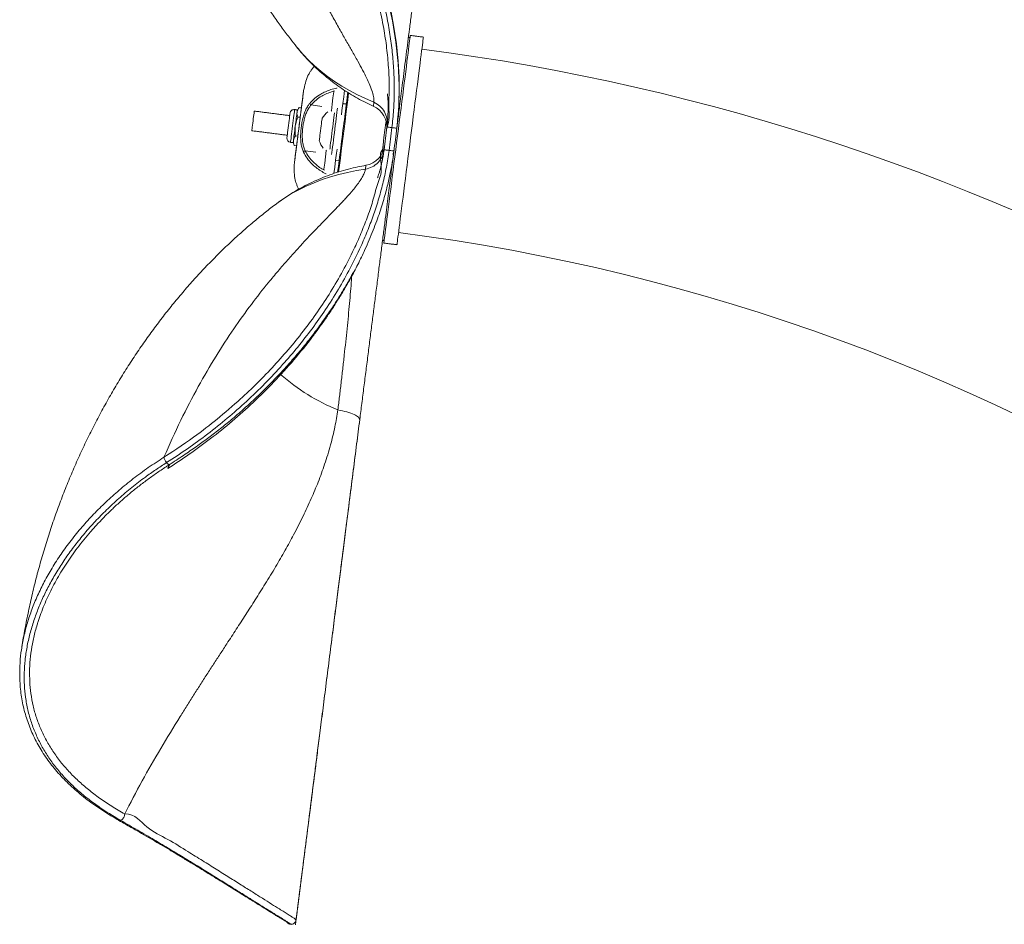
# Model space of a CAD drawing. Units: centimetres. Extents: x -23806 to 334, y -429 to 584.
# Drawn here: x -369 to -322, y -64 to -21 of the extents above; entities that cross this region are included whole.
import ezdxf

# ---------------------------------------------------------------- set-up
doc = ezdxf.new("R2010")
doc.units = ezdxf.units.CM
doc.header["$MEASUREMENT"] = 0
doc.linetypes.add('SLD-Solid', pattern=[0])

msp = doc.modelspace()

# ---------------------------------------------------------------- linework, layer by layer
at = {"linetype": 'SLD-Solid', "lineweight": 18}
for p, q in [((-354.708, -25.113), (-355.221, -25.048)), ((-355.683, -25.185), (-355.794, -25.171)), ((-355.683, -25.185), (-355.794, -25.171)), ((-355.741, -25.64), (-355.852, -25.626)), ((-355.741, -25.64), (-355.852, -25.626)), ((-351.113, -26.317), (-351.113, -26.317)), ((-356.067, -26.753), (-356.081, -26.859)), ((-356.067, -26.753), (-356.081, -26.859)), ((-355.915, -27.004), (-356.026, -26.989)), ((-355.915, -27.004), (-356.026, -26.989)), ((-355.857, -26.549), (-355.968, -26.535)), ((-355.857, -26.549), (-355.968, -26.535)), ((-354.989, -27.318), (-355.501, -27.253)), ((-351.206, -27.053), (-351.206, -27.053)), ((-354.035, -27.696), (-353.867, -27.717))]:
    msp.add_line(p, q, dxfattribs=at)
at = {"linetype": 'SLD-Solid', "lineweight": 18, "flags": 128}
for points in [[(-351.092, -26.152), (-351.035, -25.626), (-350.995, -25.045), (-350.977, -24.405), (-350.986, -23.704), (-351.031, -22.939), (-351.117, -22.107), (-351.253, -21.209), (-351.373, -20.584), (-351.504, -19.996), (-351.643, -19.448), (-351.784, -18.942), (-351.925, -18.478), (-352.103, -17.94), (-352.266, -17.48), (-352.409, -17.1), (-352.501, -16.866), (-352.576, -16.68), (-352.633, -16.541), (-352.633, -16.541), (-352.633, -16.541), (-352.633, -16.541), (-352.633, -16.541), (-352.633, -16.541), (-352.633, -16.541), (-352.633, -16.541), (-352.633, -16.541), (-352.633, -16.541), (-352.633, -16.54), (-352.634, -16.54), (-352.634, -16.539), (-352.635, -16.536), (-352.637, -16.532), (-352.641, -16.522), (-352.649, -16.504), (-352.664, -16.467), (-352.695, -16.393), (-352.759, -16.245), (-352.887, -15.951), (-353.156, -15.371), (-353.73, -14.243), (-354.348, -13.161), (-355.002, -12.131), (-355.914, -10.843), (-356.858, -9.658), (-357.816, -8.578)], [(-351.589, -19.757), (-351.566, -19.84), (-351.308, -21.001), (-351.141, -22.02), (-351.03, -23.053), (-350.982, -24.093), (-351.001, -25.135), (-351.094, -26.17), (-351.094, -26.17), (-351.094, -26.17)], [(-350.445, -21.702), (-350.446, -21.708), (-350.45, -21.736), (-350.456, -21.787), (-350.466, -21.861), (-350.478, -21.956), (-350.493, -22.074), (-350.51, -22.212), (-350.53, -22.371), (-350.553, -22.549), (-350.578, -22.746), (-350.606, -22.962), (-350.635, -23.194), (-350.667, -23.442), (-350.7, -23.706), (-350.736, -23.982), (-350.772, -24.272), (-350.811, -24.572), (-350.85, -24.882), (-350.891, -25.2), (-350.932, -25.525), (-350.974, -25.855), (-351.016, -26.19), (-351.059, -26.526), (-351.102, -26.864), (-351.145, -27.2), (-351.188, -27.534), (-351.23, -27.865), (-351.271, -28.19), (-351.312, -28.508), (-351.351, -28.818), (-351.389, -29.118), (-351.426, -29.407), (-351.461, -29.684), (-351.495, -29.947), (-351.526, -30.196), (-351.556, -30.428), (-351.583, -30.644), (-351.608, -30.841), (-351.631, -31.019), (-351.651, -31.178), (-351.669, -31.316), (-351.684, -31.433), (-351.696, -31.529), (-351.705, -31.602), (-351.712, -31.653), (-351.715, -31.682), (-351.716, -31.688)], [(-349.815, -21.782), (-349.816, -21.788), (-349.82, -21.817), (-349.826, -21.868), (-349.836, -21.941), (-349.848, -22.037), (-349.863, -22.154), (-349.88, -22.292), (-349.901, -22.451), (-349.923, -22.629), (-349.948, -22.826), (-349.976, -23.042), (-350.005, -23.274), (-350.037, -23.523), (-350.07, -23.786), (-350.106, -24.063), (-350.142, -24.352), (-350.181, -24.652), (-350.22, -24.962), (-350.261, -25.28), (-350.302, -25.605), (-350.344, -25.936), (-350.387, -26.27), (-350.429, -26.606), (-350.472, -26.944), (-350.515, -27.28), (-350.558, -27.614), (-350.6, -27.945), (-350.641, -28.27), (-350.682, -28.588), (-350.721, -28.898), (-350.759, -29.198), (-350.796, -29.488), (-350.831, -29.764), (-350.865, -30.028), (-350.896, -30.276), (-350.926, -30.508), (-350.953, -30.724), (-350.979, -30.921), (-351.001, -31.099), (-351.021, -31.258), (-351.039, -31.396), (-351.054, -31.514), (-351.066, -31.609), (-351.075, -31.682), (-351.082, -31.734), (-351.086, -31.762), (-351.086, -31.768)], [(-355.915, -22.249), (-355.853, -22.326), (-355.604, -22.613), (-355.337, -22.892), (-355.05, -23.161), (-354.746, -23.422), (-354.425, -23.671), (-354.088, -23.91), (-353.735, -24.137), (-353.368, -24.352), (-352.988, -24.554), (-352.596, -24.742), (-352.192, -24.917)], [(-355.577, -24.353), (-355.577, -24.356), (-355.58, -24.379), (-355.586, -24.426), (-355.595, -24.495), (-355.607, -24.586), (-355.621, -24.697), (-355.637, -24.828), (-355.656, -24.975), (-355.677, -25.137), (-355.699, -25.313), (-355.723, -25.499), (-355.747, -25.693), (-355.773, -25.892), (-355.799, -26.094), (-355.824, -26.297), (-355.85, -26.496), (-355.874, -26.69), (-355.898, -26.876), (-355.92, -27.052), (-355.941, -27.214), (-355.96, -27.361), (-355.976, -27.492), (-355.99, -27.603), (-356.002, -27.694), (-356.011, -27.763), (-356.017, -27.81), (-356.02, -27.833), (-356.02, -27.836)], [(-355.578, -24.362), (-355.58, -24.374), (-355.584, -24.409), (-355.592, -24.467), (-355.602, -24.546), (-355.615, -24.647), (-355.63, -24.767), (-355.648, -24.906), (-355.667, -25.06), (-355.689, -25.228), (-355.711, -25.408), (-355.736, -25.598), (-355.761, -25.794), (-355.786, -25.994), (-355.812, -26.195), (-355.837, -26.395), (-355.862, -26.591), (-355.886, -26.781), (-355.909, -26.961), (-355.93, -27.129), (-355.95, -27.283), (-355.968, -27.421), (-355.983, -27.542), (-355.996, -27.642), (-356.006, -27.722), (-356.013, -27.78), (-356.018, -27.815), (-356.019, -27.827)], [(-354.124, -24.397), (-354.127, -24.416), (-354.164, -24.711), (-354.203, -25.015), (-354.242, -25.325), (-354.244, -25.339)], [(-353.411, -24.463), (-353.453, -24.792), (-353.497, -25.134), (-353.541, -25.482), (-353.586, -25.835), (-353.631, -26.19), (-353.676, -26.545), (-353.721, -26.9), (-353.766, -27.253), (-353.81, -27.6), (-353.854, -27.942), (-353.895, -28.268)], [(-353.757, -25.514), (-353.732, -25.313), (-353.689, -24.977), (-353.647, -24.648), (-353.608, -24.339)], [(-353.567, -25.356), (-353.545, -25.182), (-353.503, -24.854), (-353.462, -24.533), (-353.45, -24.441)], [(-351.544, -24.508), (-351.544, -24.507), (-351.542, -24.524), (-351.539, -24.558), (-351.535, -24.609), (-351.529, -24.678), (-351.523, -24.775), (-351.517, -24.895), (-351.514, -24.999), (-351.513, -25.09), (-351.512, -25.167), (-351.513, -25.23), (-351.513, -25.276), (-351.515, -25.37), (-351.519, -25.467), (-351.523, -25.567), (-351.526, -25.618), (-351.527, -25.644), (-351.528, -25.657), (-351.529, -25.664), (-351.529, -25.667), (-351.529, -25.671), (-351.529, -25.675), (-351.53, -25.679), (-351.53, -25.683), (-351.53, -25.688), (-351.531, -25.697), (-351.532, -25.723), (-351.535, -25.753), (-351.537, -25.79), (-351.54, -25.829), (-351.543, -25.871), (-351.548, -25.923), (-351.552, -25.974), (-351.557, -26.024), (-351.562, -26.07), (-351.566, -26.105), (-351.566, -26.105)], [(-357.95, -25.341), (-357.951, -25.352), (-357.956, -25.387), (-357.963, -25.444), (-357.972, -25.518), (-357.984, -25.608), (-357.997, -25.708), (-358.01, -25.813), (-358.023, -25.918), (-358.036, -26.018), (-358.047, -26.108), (-358.057, -26.182), (-358.064, -26.239), (-358.069, -26.274), (-358.07, -26.285), (-358.07, -26.285)], [(-356.304, -26.03), (-356.289, -25.911), (-356.274, -25.797), (-356.261, -25.693), (-356.25, -25.602), (-356.24, -25.529), (-356.234, -25.476), (-356.23, -25.446), (-356.229, -25.44)], [(-356.007, -25.268), (-356.009, -25.28), (-356.013, -25.315), (-356.02, -25.373), (-356.03, -25.452), (-356.043, -25.549), (-356.057, -25.661), (-356.073, -25.786), (-356.09, -25.918), (-356.107, -26.055)], [(-355.98, -26.071), (-355.967, -25.969), (-355.954, -25.868), (-355.942, -25.77), (-355.93, -25.678), (-355.919, -25.592), (-355.909, -25.515), (-355.901, -25.447), (-355.894, -25.389)], [(-355.98, -26.071), (-355.967, -25.969), (-355.954, -25.868), (-355.942, -25.77), (-355.93, -25.678), (-355.919, -25.592), (-355.909, -25.515), (-355.901, -25.447), (-355.894, -25.389)], [(-355.894, -25.389), (-355.888, -25.344), (-355.883, -25.311), (-355.881, -25.291), (-355.88, -25.284)], [(-355.894, -25.389), (-355.888, -25.344), (-355.883, -25.311), (-355.881, -25.291), (-355.88, -25.284)], [(-354.315, -27.171), (-354.308, -27.118), (-354.294, -27.003), (-354.277, -26.872), (-354.259, -26.729), (-354.239, -26.576), (-354.219, -26.418), (-354.199, -26.257), (-354.178, -26.097), (-354.159, -25.941), (-354.14, -25.793), (-354.122, -25.656), (-354.107, -25.532), (-354.093, -25.425), (-354.093, -25.424)], [(-354.229, -27.423), (-354.217, -27.325), (-354.201, -27.198), (-354.183, -27.057), (-354.163, -26.903), (-354.142, -26.739), (-354.12, -26.567), (-354.098, -26.392), (-354.076, -26.215), (-354.053, -26.039), (-354.032, -25.868), (-354.011, -25.705), (-353.991, -25.552), (-353.973, -25.412), (-353.958, -25.287), (-353.947, -25.202)], [(-353.823, -27.369), (-353.808, -27.248), (-353.79, -27.107), (-353.77, -26.953), (-353.749, -26.789), (-353.727, -26.617), (-353.705, -26.442), (-353.683, -26.265), (-353.66, -26.089), (-353.638, -25.918), (-353.618, -25.755), (-353.598, -25.602), (-353.58, -25.462), (-353.567, -25.356)], [(-356.379, -26.621), (-356.378, -26.614), (-356.375, -26.584), (-356.368, -26.531), (-356.359, -26.458), (-356.347, -26.367), (-356.334, -26.263), (-356.319, -26.149), (-356.304, -26.03)], [(-354.826, -26.778), (-354.824, -26.766), (-354.82, -26.731), (-354.812, -26.673), (-354.803, -26.596), (-354.791, -26.503), (-354.777, -26.398), (-354.763, -26.285), (-354.748, -26.17), (-354.734, -26.057), (-354.721, -25.952), (-354.709, -25.858), (-354.699, -25.781), (-354.692, -25.724), (-354.687, -25.688), (-354.686, -25.676), (-354.686, -25.676)], [(-351.612, -25.837), (-351.62, -25.9), (-351.665, -26.257), (-351.711, -26.615), (-351.756, -26.973), (-351.802, -27.33), (-351.81, -27.392)], [(-356.107, -26.055), (-356.125, -26.192), (-356.141, -26.324), (-356.157, -26.449), (-356.172, -26.561), (-356.184, -26.658), (-356.194, -26.737), (-356.201, -26.795), (-356.206, -26.831), (-356.207, -26.843)], [(-356.067, -26.753), (-356.06, -26.696), (-356.051, -26.628), (-356.041, -26.551), (-356.03, -26.465), (-356.019, -26.373), (-356.006, -26.275), (-355.993, -26.174), (-355.98, -26.071)], [(-356.067, -26.753), (-356.06, -26.696), (-356.051, -26.628), (-356.041, -26.551), (-356.03, -26.465), (-356.019, -26.373), (-356.006, -26.275), (-355.993, -26.174), (-355.98, -26.071)], [(-351.705, -27.197), (-351.688, -27.061), (-351.67, -26.925), (-351.653, -26.789), (-351.636, -26.653), (-351.618, -26.517), (-351.601, -26.381), (-351.584, -26.245), (-351.566, -26.109)], [(-351.469, -27.231), (-351.452, -27.094), (-351.434, -26.957), (-351.417, -26.821), (-351.399, -26.684), (-351.382, -26.547), (-351.365, -26.41), (-351.347, -26.273), (-351.33, -26.136)], [(-351.092, -26.152), (-351.11, -26.293), (-351.127, -26.433), (-351.145, -26.573), (-351.163, -26.714), (-351.181, -26.854), (-351.199, -26.994), (-351.217, -27.135), (-351.235, -27.275)], [(-351.092, -26.152), (-351.11, -26.293), (-351.127, -26.433), (-351.145, -26.573), (-351.163, -26.714), (-351.181, -26.854), (-351.199, -26.994), (-351.217, -27.135), (-351.235, -27.275)], [(-354.483, -27.216), (-354.485, -27.229), (-354.524, -27.539), (-354.563, -27.843), (-354.6, -28.138), (-354.603, -28.158)], [(-354.118, -28.345), (-354.078, -28.034), (-354.036, -27.705), (-353.993, -27.369), (-353.968, -27.167)], [(-353.94, -28.285), (-353.928, -28.192), (-353.887, -27.871), (-353.845, -27.543), (-353.823, -27.369)], [(-352.602, -28.138), (-353.037, -28.206), (-353.464, -28.29), (-353.882, -28.39), (-354.291, -28.506), (-354.689, -28.638), (-355.076, -28.785), (-355.449, -28.946), (-355.809, -29.122), (-356.154, -29.311), (-356.483, -29.514), (-356.795, -29.73), (-356.873, -29.787)]]:
    msp.add_lwpolyline(points, dxfattribs=at)
at = {"linetype": 'SLD-Solid', "lineweight": 18}
for centre, radius, start, end in [((-363.278, -127.562), 106.045, 38.09715, 82.74694), ((-351.52, -25.119), 4.128, 159.0623, 169.2984), ((-355.421, -24.382), 0.159, 169.2984, 172.7469), ((-355.183, -24.954), 0.101, 188.3831, 248.351), ((-356.032, -25.465), 0.198, 82.7469, 172.7469), ((-353.654, -26.367), 1.242, 127.5606, 146.1688), ((-352.687, -26.116), 1.111, 352.7469, 65.6356), ((-356.182, -26.646), 0.198, 172.7469, 262.7469), ((-353.654, -26.367), 1.242, 199.3251, 217.9333), ((-352.781, -26.853), 1.111, 279.9324, 352.7469), ((-355.489, -27.353), 0.101, 97.1558, 157.1117), ((-351.901, -28.11), 4.128, 176.1955, 186.4319), ((-355.862, -27.847), 0.159, 172.7469, 176.1955), ((-354.255, -27.382), 2.983, 343.4243, 353.1656), ((-363.278, -127.562), 97.155, 31.46335, 82.74694), ((-350.439, -30.973), 9.405, 228.3822, 248.224), ((-356.176, -64.214), 0.238, 218.3178, 262.604), ((-356.176, -64.214), 0.238, 262.604, 352.7469), ((-356.008, -64.473), 0.2, 172.219, 173.2471)]:
    msp.add_arc(centre, radius, start, end, dxfattribs=at)
for points, knots in [([(-362.44, 1.452), (-362.443, 1.428), (-362.475, 1.116), (-362.518, 0.515), (-362.568, -0.35), (-362.595, -1.215), (-362.602, -2.078), (-362.588, -2.939), (-362.554, -3.797), (-362.5, -4.651), (-362.426, -5.5), (-362.332, -6.343), (-362.219, -7.18), (-362.086, -8.01), (-361.934, -8.832), (-361.764, -9.646), (-361.576, -10.449), (-361.37, -11.242), (-361.147, -12.024), (-360.907, -12.794), (-360.651, -13.551), (-360.38, -14.295), (-360.094, -15.024), (-359.793, -15.737), (-359.48, -16.435), (-359.154, -17.115), (-358.817, -17.779), (-358.469, -18.423), (-358.111, -19.049), (-357.745, -19.655), (-357.371, -20.24), (-356.991, -20.804), (-356.606, -21.346), (-356.247, -21.828), (-356.014, -22.122), (-355.913, -22.249)], [0, 0, 0, 0, 0.00275, 0.035917, 0.069046, 0.102132, 0.135167, 0.168147, 0.201066, 0.233916, 0.266692, 0.299386, 0.331993, 0.364503, 0.39691, 0.429205, 0.461379, 0.493425, 0.525331, 0.557088, 0.588684, 0.620109, 0.65135, 0.682396, 0.71323, 0.74384, 0.77421, 0.804324, 0.834166, 0.863716, 0.892957, 0.921868, 0.950431, 0.978623, 1, 1, 1, 1]), ([(-351.33, -26.136), (-351.299, -25.855), (-351.238, -25.292), (-351.21, -24.444), (-351.225, -23.588), (-351.285, -22.727), (-351.388, -21.863), (-351.548, -20.904), (-351.78, -19.855), (-352.098, -18.719), (-352.475, -17.601), (-352.906, -16.513), (-353.382, -15.459), (-353.9, -14.441), (-354.461, -13.45), (-355.069, -12.478), (-355.723, -11.526), (-356.423, -10.596), (-357.159, -9.696), (-357.681, -9.124), (-357.941, -8.839)], [0, 0, 0, 0, 0.043394, 0.086835, 0.130241, 0.174959, 0.219712, 0.264439, 0.3254, 0.386366, 0.448151, 0.50994, 0.570209, 0.630544, 0.690886, 0.751168, 0.813346, 0.87558, 0.937816, 1, 1, 1, 1]), ([(-351.566, -26.109), (-351.566, -26.109), (-351.424, -25.825), (-351.516, -25.146), (-351.434, -24.209), (-351.488, -23.25), (-351.574, -22.303), (-351.726, -21.301), (-351.943, -20.249), (-352.234, -19.151), (-352.583, -18.072), (-352.983, -17.016), (-353.431, -15.985), (-353.976, -14.876), (-354.628, -13.694), (-355.415, -12.473), (-356.234, -11.229), (-357.234, -10.299), (-357.639, -9.057), (-358.129, -9.057), (-358.129, -9.057)], [0, 0, 0, 0, 0.000001, 0.049455, 0.099058, 0.148754, 0.198434, 0.247953, 0.307545, 0.36729, 0.427153, 0.487058, 0.546906, 0.606566, 0.685123, 0.763845, 0.842645, 0.921408, 0.999999, 1, 1, 1, 1]), ([(-358.129, -9.057), (-358.009, -9.773), (-357.775, -11.171), (-357.299, -13.125), (-356.887, -14.516), (-356.584, -15.418), (-356.416, -15.896), (-356.245, -16.36), (-356.072, -16.809), (-355.897, -17.244), (-355.721, -17.665), (-355.543, -18.072), (-355.327, -18.549), (-355.07, -19.092), (-354.772, -19.693), (-354.466, -20.282), (-354.2, -20.768), (-353.985, -21.156), (-353.824, -21.444), (-353.671, -21.714), (-353.527, -21.967), (-353.391, -22.205), (-353.202, -22.534), (-352.976, -22.93), (-352.739, -23.365), (-352.541, -23.75), (-352.379, -24.106), (-352.263, -24.427), (-352.195, -24.703), (-352.193, -24.848), (-352.192, -24.917)], [0, 0, 0, 0, 0.100533, 0.196385, 0.287524, 0.313478, 0.339019, 0.364149, 0.388865, 0.413169, 0.437059, 0.460534, 0.483596, 0.520977, 0.558149, 0.59511, 0.633762, 0.654628, 0.674751, 0.694133, 0.712779, 0.730691, 0.747873, 0.788903, 0.826403, 0.860443, 0.896162, 0.933749, 0.968312, 1, 1, 1, 1]), ([(-349.442, -13.191), (-349.477, -13.462), (-349.546, -14.004), (-349.651, -14.833), (-349.757, -15.663), (-349.858, -16.461), (-349.955, -17.22), (-350.047, -17.94), (-350.136, -18.641), (-350.225, -19.344), (-350.314, -20.042), (-350.402, -20.73), (-350.485, -21.389), (-350.565, -22.017), (-350.644, -22.634), (-350.721, -23.241), (-350.796, -23.831), (-350.866, -24.381), (-350.93, -24.878), (-350.98, -25.273), (-351.005, -25.472), (-351.015, -25.552)], [0, 0, 0, 0, 0.053389, 0.107012, 0.160643, 0.21404, 0.262148, 0.310411, 0.358687, 0.406816, 0.459981, 0.513294, 0.566738, 0.620201, 0.673494, 0.730994, 0.7887, 0.846377, 0.90389, 0.961228, 1, 1, 1, 1]), ([(-349.442, -13.191), (-349.477, -13.462), (-349.546, -14.004), (-349.651, -14.833), (-349.757, -15.663), (-349.858, -16.461), (-349.955, -17.22), (-350.047, -17.94), (-350.136, -18.641), (-350.225, -19.344), (-350.314, -20.042), (-350.402, -20.73), (-350.485, -21.389), (-350.565, -22.017), (-350.644, -22.634), (-350.721, -23.241), (-350.796, -23.831), (-350.866, -24.381), (-350.93, -24.878), (-350.98, -25.273), (-351.005, -25.472), (-351.015, -25.552)], [0, 0, 0, 0, 0.053389, 0.107012, 0.160643, 0.21404, 0.262148, 0.310411, 0.358687, 0.406816, 0.459981, 0.513294, 0.566738, 0.620201, 0.673494, 0.730994, 0.7887, 0.846377, 0.90389, 0.961228, 1, 1, 1, 1]), ([(-349.442, -13.191), (-349.477, -13.462), (-349.546, -14.004), (-349.651, -14.833), (-349.757, -15.663), (-349.858, -16.461), (-349.955, -17.22), (-350.047, -17.94), (-350.136, -18.641), (-350.225, -19.344), (-350.314, -20.042), (-350.402, -20.73), (-350.485, -21.389), (-350.565, -22.017), (-350.644, -22.634), (-350.721, -23.241), (-350.796, -23.831), (-350.866, -24.381), (-350.93, -24.878), (-350.98, -25.273), (-351.005, -25.472), (-351.015, -25.552)], [0, 0, 0, 0, 0.053389, 0.107012, 0.160643, 0.21404, 0.262148, 0.310411, 0.358687, 0.406816, 0.459981, 0.513294, 0.566738, 0.620201, 0.673494, 0.730994, 0.7887, 0.846377, 0.90389, 0.961228, 1, 1, 1, 1]), ([(-355.912, -22.252), (-355.821, -22.363), (-355.638, -22.587), (-355.344, -22.907), (-355.034, -23.216), (-354.71, -23.513), (-354.372, -23.795), (-354.019, -24.064), (-353.654, -24.318), (-353.276, -24.557), (-352.886, -24.78), (-352.536, -24.962), (-352.314, -25.063), (-352.228, -25.102)], [0, 0, 0, 0, 0.091862, 0.184659, 0.27778, 0.371245, 0.465083, 0.559314, 0.653951, 0.748997, 0.844454, 0.940315, 1, 1, 1, 1]), ([(-355.067, -23.179), (-355.101, -23.224), (-355.174, -23.322), (-355.257, -23.447), (-355.323, -23.552), (-355.361, -23.619), (-355.379, -23.65), (-355.376, -23.646), (-355.375, -23.644)], [0, 0, 0, 0, 0.166544, 0.362908, 0.553158, 0.749299, 0.933398, 1, 1, 1, 1]), ([(-355.283, -24.969), (-355.206, -24.885), (-355.051, -24.717), (-354.787, -24.537), (-354.524, -24.403), (-354.267, -24.307), (-354.082, -24.25), (-353.978, -24.23), (-353.973, -24.229)], [0, 0, 0, 0, 0.2331758, 0.470483, 0.6419835, 0.8135055, 0.9907191, 1, 1, 1, 1]), ([(-354.089, -24.372), (-354.129, -24.383), (-354.261, -24.417), (-354.468, -24.497), (-354.731, -24.627), (-354.991, -24.802), (-355.144, -24.965), (-355.221, -25.048)], [0, 0, 0, 0, 0.085191, 0.282039, 0.478868, 0.737156, 1, 1, 1, 1]), ([(-355.582, -27.313), (-355.606, -27.253), (-355.656, -27.133), (-355.7, -26.92), (-355.722, -26.688), (-355.722, -26.443), (-355.703, -26.193), (-355.669, -25.944), (-355.62, -25.702), (-355.555, -25.474), (-355.472, -25.267), (-355.382, -25.097), (-355.313, -25.008), (-355.283, -24.969)], [0, 0, 0, 0, 0.094577, 0.189114, 0.2834, 0.37768, 0.468857, 0.560034, 0.651858, 0.743684, 0.835534, 0.927413, 1, 1, 1, 1]), ([(-355.221, -25.048), (-355.25, -25.084), (-355.316, -25.167), (-355.404, -25.326), (-355.484, -25.521), (-355.547, -25.736), (-355.594, -25.964), (-355.626, -26.198), (-355.643, -26.433), (-355.642, -26.664), (-355.619, -26.883), (-355.575, -27.083), (-355.526, -27.196), (-355.501, -27.253)], [0, 0, 0, 0, 0.072547, 0.164289, 0.256005, 0.347908, 0.439812, 0.531209, 0.622606, 0.716854, 0.811118, 0.905536, 1, 1, 1, 1]), ([(-352.192, -24.917), (-352.199, -24.961), (-352.213, -25.049), (-352.223, -25.104), (-352.225, -25.099), (-352.226, -25.097)], [0, 0, 0, 0, 0.397774, 0.795554, 1, 1, 1, 1]), ([(-351.557, -26.038), (-351.553, -25.923), (-351.546, -25.695), (-351.674, -25.37), (-351.888, -25.091), (-352.091, -24.975), (-352.192, -24.917)], [0, 0, 0, 0, 0.250001, 0.499998, 0.750004, 1, 1, 1, 1]), ([(-355.894, -25.389), (-355.894, -25.395), (-355.899, -25.436), (-355.893, -25.515), (-355.866, -25.588), (-355.852, -25.626)], [0, 0, 0, 0, 0.070086, 0.530772, 1, 1, 1, 1]), ([(-355.894, -25.389), (-355.894, -25.395), (-355.899, -25.436), (-355.893, -25.515), (-355.866, -25.588), (-355.852, -25.626)], [0, 0, 0, 0, 0.070086, 0.530772, 1, 1, 1, 1]), ([(-355.794, -25.171), (-355.819, -25.205), (-355.868, -25.275), (-355.885, -25.351), (-355.894, -25.389)], [0, 0, 0, 0, 0.495465, 1, 1, 1, 1]), ([(-355.794, -25.171), (-355.819, -25.205), (-355.868, -25.275), (-355.885, -25.351), (-355.894, -25.389)], [0, 0, 0, 0, 0.4954654, 1, 1, 1, 1]), ([(-351.024, -25.619), (-351.02, -25.581), (-351.011, -25.511), (-351.004, -25.411), (-351, -25.335), (-350.999, -25.282), (-350.999, -25.258), (-350.998, -25.242), (-350.998, -25.227), (-350.998, -25.208), (-350.999, -25.179), (-350.999, -25.16), (-351, -25.138), (-351, -25.125), (-351, -25.123)], [0, 0, 0, 0, 0.262486, 0.473761, 0.609041, 0.65186, 0.668636, 0.683526, 0.698024, 0.713614, 0.752601, 0.857963, 0.969308, 1, 1, 1, 1]), ([(-355.98, -26.071), (-355.974, -26.03), (-355.951, -25.877), (-355.894, -25.732), (-355.852, -25.626)], [0, 0, 0, 0, 0.268624, 1, 1, 1, 1]), ([(-355.98, -26.071), (-355.974, -26.03), (-355.951, -25.877), (-355.894, -25.732), (-355.852, -25.626)], [0, 0, 0, 0, 0.268624, 1, 1, 1, 1]), ([(-351.027, -25.644), (-351.027, -25.646), (-351.029, -25.66), (-351.034, -25.7), (-351.042, -25.765), (-351.053, -25.848), (-351.065, -25.944), (-351.076, -26.028), (-351.082, -26.076), (-351.085, -26.096)], [0, 0, 0, 0, 0.012255, 0.152493, 0.309874, 0.484407, 0.677778, 0.865779, 1, 1, 1, 1]), ([(-351.034, -25.701), (-351.037, -25.721), (-351.043, -25.766), (-351.053, -25.848), (-351.065, -25.944), (-351.076, -26.028), (-351.082, -26.075), (-351.084, -26.095)], [0, 0, 0, 0, 0.1803068, 0.3883367, 0.6188195, 0.8429011, 1, 1, 1, 1]), ([(-351.047, -25.59), (-351.049, -25.614), (-351.052, -25.675), (-351.056, -25.74), (-351.059, -25.779)], [0, 0, 0, 0, 0.397966, 1, 1, 1, 1]), ([(-351.021, -25.594), (-351.021, -25.593), (-351.02, -25.585), (-351.022, -25.606), (-351.025, -25.629), (-351.026, -25.637)], [0, 0, 0, 0, 0.0690148, 0.674515, 1, 1, 1, 1]), ([(-355.968, -26.535), (-355.974, -26.495), (-355.996, -26.342), (-355.987, -26.187), (-355.98, -26.071)], [0, 0, 0, 0, 0.2575768, 1, 1, 1, 1]), ([(-355.968, -26.535), (-355.974, -26.495), (-355.996, -26.342), (-355.987, -26.187), (-355.98, -26.071)], [0, 0, 0, 0, 0.2575768, 1, 1, 1, 1]), ([(-351.33, -26.136), (-351.361, -26.132), (-351.423, -26.125), (-351.501, -26.115), (-351.556, -26.109), (-351.563, -26.109), (-351.566, -26.109)], [0, 0, 0, 0, 0.250011, 0.5, 0.750008, 1, 1, 1, 1]), ([(-351.094, -26.17), (-351.097, -26.169), (-351.104, -26.167), (-351.159, -26.159), (-351.237, -26.148), (-351.299, -26.14), (-351.33, -26.136)], [0, 0, 0, 0, 0.25, 0.500017, 0.75002, 1, 1, 1, 1]), ([(-356.067, -26.753), (-356.068, -26.759), (-356.072, -26.8), (-356.067, -26.878), (-356.039, -26.952), (-356.026, -26.989)], [0, 0, 0, 0, 0.070086, 0.530798, 1, 1, 1, 1]), ([(-356.067, -26.753), (-356.068, -26.759), (-356.072, -26.8), (-356.067, -26.878), (-356.039, -26.952), (-356.026, -26.989)], [0, 0, 0, 0, 0.070086, 0.530798, 1, 1, 1, 1]), ([(-355.968, -26.535), (-355.992, -26.569), (-356.041, -26.639), (-356.058, -26.715), (-356.067, -26.753)], [0, 0, 0, 0, 0.49545, 1, 1, 1, 1]), ([(-355.968, -26.535), (-355.992, -26.569), (-356.041, -26.639), (-356.058, -26.715), (-356.067, -26.753)], [0, 0, 0, 0, 0.49545, 1, 1, 1, 1]), ([(-362.295, -41.988), (-362.295, -41.988), (-362.295, -41.988), (-360.862, -41.047), (-359.922, -40.307), (-358.808, -39.378), (-357.896, -38.52), (-357.084, -37.69), (-356.311, -36.824), (-355.583, -35.925), (-354.902, -34.996), (-354.269, -34.034), (-353.682, -33.032), (-353.202, -32.093), (-352.817, -31.236), (-352.517, -30.467), (-352.239, -29.69), (-352.048, -28.835), (-351.716, -28.17), (-351.989, -27.197), (-351.705, -27.197), (-351.705, -27.197)], [0, 0, 0, 0, 0, 0.080827, 0.161708, 0.242528, 0.3049, 0.367339, 0.429766, 0.492125, 0.553046, 0.613964, 0.675649, 0.737329, 0.780509, 0.823713, 0.866885, 0.911249, 0.955649, 0.999999, 1, 1, 1, 1]), ([(-362.169, -42.246), (-361.832, -42.027), (-361.16, -41.589), (-360.187, -40.876), (-359.238, -40.116), (-358.318, -39.307), (-357.429, -38.447), (-356.608, -37.575), (-355.855, -36.694), (-355.166, -35.812), (-354.512, -34.886), (-353.898, -33.918), (-353.328, -32.905), (-352.87, -31.971), (-352.508, -31.127), (-352.227, -30.384), (-351.977, -29.622), (-351.763, -28.84), (-351.587, -28.041), (-351.508, -27.501), (-351.469, -27.231)], [0, 0, 0, 0, 0.06479, 0.12961, 0.194399, 0.260359, 0.326353, 0.392307, 0.451325, 0.510375, 0.569386, 0.62987, 0.690401, 0.750869, 0.791876, 0.832904, 0.873905, 0.915929, 0.957986, 1, 1, 1, 1]), ([(-362.113, -42.53), (-361.769, -42.306), (-361.067, -41.849), (-360.036, -41.09), (-359.005, -40.259), (-357.987, -39.35), (-356.994, -38.368), (-356.039, -37.314), (-355.424, -36.553), (-355.108, -36.136), (-355.071, -36.086), (-355.03, -36.031), (-354.985, -35.972), (-354.938, -35.907), (-354.862, -35.803), (-354.752, -35.652), (-354.559, -35.38), (-354.297, -34.997), (-353.978, -34.504), (-353.644, -33.958), (-353.305, -33.364), (-352.958, -32.708), (-352.661, -32.088), (-352.418, -31.535), (-352.23, -31.076), (-352.063, -30.634), (-351.915, -30.209), (-351.785, -29.801), (-351.67, -29.411), (-351.546, -28.944), (-351.423, -28.412), (-351.311, -27.826), (-351.259, -27.452), (-351.235, -27.275)], [0, 0, 0, 0, 0.065264, 0.133068, 0.20311, 0.275042, 0.348472, 0.422964, 0.498033, 0.500997, 0.504253, 0.507801, 0.511639, 0.515764, 0.520175, 0.531694, 0.544761, 0.571842, 0.603523, 0.635469, 0.670618, 0.708693, 0.749382, 0.775846, 0.801049, 0.825035, 0.847844, 0.869519, 0.890101, 0.90963, 0.942837, 0.972886, 1, 1, 1, 1]), ([(-354.499, -28.358), (-354.5, -28.357), (-354.59, -28.314), (-354.753, -28.215), (-354.982, -28.057), (-355.206, -27.859), (-355.418, -27.617), (-355.527, -27.415), (-355.582, -27.313)], [0, 0, 0, 0, 0.003649, 0.175229, 0.352382, 0.529519, 0.762728, 1, 1, 1, 1]), ([(-355.501, -27.253), (-355.448, -27.35), (-355.342, -27.547), (-355.136, -27.78), (-354.917, -27.969), (-354.738, -28.099), (-354.616, -28.167), (-354.575, -28.19)], [0, 0, 0, 0, 0.258231, 0.521127, 0.711698, 0.902292, 1, 1, 1, 1]), ([(-351.707, -27.212), (-351.732, -27.323), (-351.782, -27.547), (-351.987, -27.829), (-352.264, -28.046), (-352.489, -28.107), (-352.602, -28.138)], [0, 0, 0, 0, 0.250002, 0.500004, 0.750004, 1, 1, 1, 1]), ([(-351.703, -27.184), (-351.705, -27.196), (-351.708, -27.22), (-351.715, -27.266), (-351.723, -27.317), (-351.731, -27.368), (-351.74, -27.417), (-351.747, -27.461), (-351.754, -27.499), (-351.76, -27.532), (-351.765, -27.559), (-351.769, -27.577), (-351.771, -27.591), (-351.773, -27.598), (-351.774, -27.602), (-351.774, -27.607), (-351.775, -27.611), (-351.776, -27.615), (-351.777, -27.621), (-351.778, -27.628), (-351.78, -27.636), (-351.783, -27.651), (-351.795, -27.715), (-351.814, -27.805), (-351.838, -27.911), (-351.856, -27.984), (-351.87, -28.044), (-351.884, -28.099), (-351.901, -28.164), (-351.922, -28.24), (-351.952, -28.344), (-351.989, -28.463), (-352.012, -28.533), (-352.017, -28.549), (-352.017, -28.548), (-352.016, -28.548)], [0, 0, 0, 0, 0.064806, 0.127997, 0.18343, 0.231099, 0.271009, 0.298354, 0.32034, 0.337001, 0.346038, 0.352177, 0.354222, 0.355014, 0.35568, 0.356247, 0.356773, 0.357319, 0.357946, 0.360088, 0.36284, 0.367207, 0.375107, 0.432344, 0.47375, 0.517742, 0.540173, 0.569947, 0.606903, 0.65084, 0.701519, 0.793198, 0.874381, 0.952034, 1, 1, 1, 1]), ([(-351.469, -27.231), (-351.5, -27.227), (-351.562, -27.219), (-351.64, -27.208), (-351.694, -27.2), (-351.701, -27.198), (-351.705, -27.197)], [0, 0, 0, 0, 0.2499983, 0.4999985, 0.7499949, 1, 1, 1, 1]), ([(-351.232, -27.258), (-351.236, -27.258), (-351.243, -27.258), (-351.298, -27.252), (-351.376, -27.243), (-351.438, -27.235), (-351.469, -27.231)], [0, 0, 0, 0, 0.250008, 0.500004, 0.750003, 1, 1, 1, 1]), ([(-351.242, -27.331), (-351.243, -27.34), (-351.247, -27.374), (-351.256, -27.442), (-351.267, -27.531), (-351.278, -27.613), (-351.286, -27.68), (-351.29, -27.713), (-351.292, -27.727)], [0, 0, 0, 0, 0.06571, 0.263867, 0.469537, 0.654871, 0.853717, 1, 1, 1, 1]), ([(-351.303, -27.813), (-351.313, -27.895), (-351.338, -28.086), (-351.385, -28.458), (-351.443, -28.913), (-351.507, -29.415), (-351.575, -29.952), (-351.649, -30.534), (-351.729, -31.157), (-351.814, -31.827), (-351.904, -32.531), (-351.998, -33.27), (-352.092, -34.014), (-352.187, -34.757), (-352.28, -35.491), (-352.376, -36.245), (-352.475, -37.018), (-352.575, -37.805), (-352.676, -38.603), (-352.778, -39.398), (-352.844, -39.919), (-352.877, -40.178)], [0, 0, 0, 0, 0.039164, 0.092301, 0.145585, 0.198999, 0.252434, 0.305698, 0.363166, 0.42084, 0.478487, 0.535968, 0.593275, 0.643513, 0.693921, 0.744312, 0.794527, 0.845794, 0.89727, 0.94874, 1, 1, 1, 1]), ([(-351.303, -27.813), (-351.313, -27.895), (-351.338, -28.086), (-351.385, -28.458), (-351.443, -28.913), (-351.507, -29.415), (-351.575, -29.952), (-351.649, -30.534), (-351.729, -31.157), (-351.814, -31.827), (-351.904, -32.531), (-351.998, -33.27), (-352.092, -34.014), (-352.187, -34.757), (-352.28, -35.491), (-352.376, -36.245), (-352.475, -37.018), (-352.575, -37.805), (-352.676, -38.603), (-352.778, -39.398), (-352.844, -39.919), (-352.877, -40.178)], [0, 0, 0, 0, 0.039164, 0.092301, 0.145585, 0.198999, 0.252434, 0.305698, 0.363166, 0.42084, 0.478487, 0.535968, 0.593275, 0.643513, 0.693921, 0.744312, 0.794527, 0.845794, 0.89727, 0.94874, 1, 1, 1, 1]), ([(-351.303, -27.813), (-351.313, -27.895), (-351.338, -28.086), (-351.385, -28.458), (-351.443, -28.913), (-351.507, -29.415), (-351.575, -29.952), (-351.649, -30.534), (-351.729, -31.157), (-351.814, -31.827), (-351.904, -32.531), (-351.998, -33.27), (-352.092, -34.014), (-352.187, -34.757), (-352.28, -35.491), (-352.376, -36.245), (-352.475, -37.018), (-352.575, -37.805), (-352.676, -38.603), (-352.778, -39.398), (-352.844, -39.919), (-352.877, -40.178)], [0, 0, 0, 0, 0.039133, 0.092271, 0.145557, 0.198973, 0.25241, 0.305675, 0.363145, 0.420821, 0.47847, 0.535953, 0.593261, 0.643501, 0.693911, 0.744304, 0.79452, 0.845789, 0.897266, 0.948739, 1, 1, 1, 1]), ([(-352.589, -27.95), (-352.589, -27.949), (-352.586, -27.94), (-352.587, -27.975), (-352.592, -28.044), (-352.6, -28.113), (-352.602, -28.138)], [0, 0, 0, 0, 0.045365, 0.420708, 0.796047, 1, 1, 1, 1]), ([(-352.602, -28.138), (-352.615, -28.189), (-352.642, -28.294), (-352.729, -28.477), (-352.855, -28.686), (-353.019, -28.913), (-353.184, -29.116), (-353.328, -29.284), (-353.45, -29.42), (-353.583, -29.567), (-353.73, -29.724), (-353.89, -29.893), (-354.064, -30.074), (-354.266, -30.283), (-354.508, -30.531), (-354.8, -30.833), (-355.139, -31.186), (-355.508, -31.577), (-355.841, -31.938), (-356.121, -32.247), (-356.349, -32.505), (-356.578, -32.767), (-356.808, -33.036), (-357.038, -33.309), (-357.47, -33.829), (-358.111, -34.645), (-358.955, -35.822), (-359.811, -37.139), (-360.666, -38.605), (-361.512, -40.22), (-362.03, -41.389), (-362.295, -41.988)], [0, 0, 0, 0, 0.024414, 0.050574, 0.07855, 0.108414, 0.135934, 0.150235, 0.165248, 0.180978, 0.197431, 0.214612, 0.232527, 0.251182, 0.274936, 0.30211, 0.33272, 0.366783, 0.399761, 0.419296, 0.438828, 0.458357, 0.477884, 0.497406, 0.516926, 0.587154, 0.661513, 0.739992, 0.822579, 0.909255, 1, 1, 1, 1]), ([(-352.589, -27.949), (-352.716, -27.972), (-352.997, -28.023), (-353.427, -28.127), (-353.878, -28.256), (-354.322, -28.406), (-354.757, -28.575), (-355.183, -28.765), (-355.599, -28.973), (-356.003, -29.2), (-356.393, -29.446), (-356.68, -29.641), (-356.833, -29.759), (-356.865, -29.784)], [0, 0, 0, 0, 0.0821687, 0.1820194, 0.2818193, 0.3815078, 0.481023, 0.5803161, 0.6793387, 0.7780463, 0.8764143, 0.9744129, 1, 1, 1, 1]), ([(-356.003, -28.572), (-356.003, -28.572), (-356.003, -28.572), (-355.991, -28.618), (-355.966, -28.704), (-355.926, -28.828), (-355.875, -28.969), (-355.831, -29.076), (-355.812, -29.123)], [0, 0, 0, 0, 0.120022, 0.3009767, 0.4873471, 0.6685361, 0.85482, 1, 1, 1, 1]), ([(-356.871, -29.786), (-356.876, -29.789), (-357.057, -29.922), (-357.414, -30.203), (-357.943, -30.632), (-358.472, -31.086), (-359, -31.563), (-359.527, -32.064), (-360.05, -32.587), (-360.568, -33.132), (-361.08, -33.699), (-361.585, -34.286), (-362.081, -34.894), (-362.568, -35.521), (-363.044, -36.167), (-363.509, -36.831), (-363.961, -37.512), (-364.4, -38.21), (-364.824, -38.924), (-365.234, -39.653), (-365.628, -40.396), (-366.007, -41.153), (-366.368, -41.923), (-366.712, -42.704), (-367.038, -43.497), (-367.347, -44.299), (-367.636, -45.112), (-367.907, -45.933), (-368.158, -46.762), (-368.39, -47.599), (-368.602, -48.442), (-368.794, -49.29), (-368.964, -50.144), (-369.075, -50.747), (-369.123, -51.067), (-369.128, -51.099)], [0, 0, 0, 0, 0.000859, 0.029929, 0.059385, 0.089202, 0.119355, 0.14982, 0.180574, 0.211595, 0.242863, 0.274357, 0.30606, 0.337952, 0.370017, 0.402241, 0.434608, 0.467104, 0.499717, 0.532435, 0.565246, 0.59814, 0.631107, 0.664137, 0.697223, 0.730355, 0.763526, 0.796729, 0.829955, 0.863199, 0.896454, 0.929714, 0.962973, 0.996224, 1, 1, 1, 1]), ([(-362.032, -42.34), (-362.006, -42.324), (-361.751, -42.161), (-361.295, -41.86), (-360.688, -41.443), (-360.124, -41.034), (-359.584, -40.617), (-359.034, -40.168), (-358.487, -39.698), (-357.944, -39.203), (-357.418, -38.697), (-356.91, -38.179), (-356.418, -37.65), (-355.945, -37.112), (-355.494, -36.568), (-355.066, -36.022), (-354.662, -35.473), (-354.281, -34.922), (-353.921, -34.368), (-353.584, -33.81), (-353.336, -33.379), (-353.206, -33.129), (-353.175, -33.071)], [0, 0, 0, 0, 0.007019, 0.071255, 0.127976, 0.179415, 0.234269, 0.287673, 0.345279, 0.402319, 0.458852, 0.514959, 0.570707, 0.626123, 0.680347, 0.733451, 0.785518, 0.836625, 0.886853, 0.936279, 0.984984, 1, 1, 1, 1]), ([(-353.928, -39.707), (-353.902, -39.494), (-353.851, -39.068), (-353.774, -38.411), (-353.697, -37.745), (-353.623, -37.083), (-353.552, -36.438), (-353.486, -35.808), (-353.424, -35.189), (-353.368, -34.588), (-353.319, -34.016), (-353.283, -33.563), (-353.263, -33.308), (-353.257, -33.226)], [0, 0, 0, 0, 0.094626, 0.189251, 0.287067, 0.384882, 0.478753, 0.572633, 0.669248, 0.765877, 0.860405, 0.955067, 1, 1, 1, 1]), ([(-364.184, -59.144), (-363.912, -58.619), (-363.379, -57.594), (-362.472, -56.026), (-361.731, -54.807), (-361.192, -53.944), (-360.871, -53.437), (-360.55, -52.933), (-360.229, -52.433), (-359.909, -51.938), (-359.591, -51.448), (-359.228, -50.893), (-358.818, -50.266), (-358.362, -49.56), (-357.898, -48.834), (-357.498, -48.202), (-357.172, -47.669), (-356.927, -47.26), (-356.693, -46.86), (-356.471, -46.47), (-356.261, -46.091), (-355.966, -45.548), (-355.608, -44.85), (-355.214, -44.002), (-354.867, -43.17), (-354.554, -42.314), (-354.285, -41.427), (-354.069, -40.553), (-353.974, -39.981), (-353.928, -39.707)], [0, 0, 0, 0, 0.100527, 0.196367, 0.287488, 0.317107, 0.346189, 0.37473, 0.402732, 0.430193, 0.457114, 0.483492, 0.520856, 0.558012, 0.594957, 0.633592, 0.654452, 0.674569, 0.693948, 0.712591, 0.730503, 0.747687, 0.788726, 0.826248, 0.860315, 0.89607, 0.9337, 0.968298, 1, 1, 1, 1]), ([(-352.877, -40.178), (-352.887, -40.14), (-352.908, -40.062), (-353.134, -39.933), (-353.474, -39.808), (-353.777, -39.741), (-353.928, -39.707)], [0, 0, 0, 0, 0.25, 0.5, 0.749996, 1, 1, 1, 1]), ([(-352.877, -40.178), (-352.927, -40.572), (-353.03, -41.384), (-353.193, -42.661), (-353.366, -44.023), (-353.53, -45.314), (-353.672, -46.429), (-353.794, -47.382), (-353.915, -48.339), (-354.052, -49.413), (-354.204, -50.607), (-354.365, -51.87), (-354.525, -53.126), (-354.674, -54.297), (-354.809, -55.356), (-354.929, -56.304), (-355.044, -57.204), (-355.168, -58.18), (-355.37, -59.768), (-355.641, -61.898), (-355.862, -63.632), (-355.969, -64.476)], [0, 0, 0, 0, 0.0494221, 0.1020904, 0.1581931, 0.217555, 0.2610545, 0.2956006, 0.3349527, 0.3791148, 0.4280898, 0.482351, 0.5351061, 0.5832684, 0.6268404, 0.6658228, 0.7002201, 0.7377453, 0.7860565, 0.8958309, 1, 1, 1, 1]), ([(-352.877, -40.178), (-352.927, -40.572), (-353.03, -41.384), (-353.193, -42.661), (-353.366, -44.023), (-353.53, -45.314), (-353.672, -46.429), (-353.794, -47.382), (-353.915, -48.339), (-354.052, -49.413), (-354.204, -50.607), (-354.365, -51.87), (-354.525, -53.126), (-354.674, -54.297), (-354.809, -55.356), (-354.929, -56.304), (-355.044, -57.204), (-355.168, -58.18), (-355.37, -59.768), (-355.641, -61.898), (-355.862, -63.632), (-355.969, -64.476)], [0, 0, 0, 0, 0.0494221, 0.1020904, 0.1581931, 0.217555, 0.2610545, 0.2956006, 0.3349527, 0.3791148, 0.4280898, 0.482351, 0.5351061, 0.5832684, 0.6268404, 0.6658228, 0.7002201, 0.7377453, 0.7860565, 0.8958309, 1, 1, 1, 1]), ([(-352.877, -40.178), (-352.926, -40.568), (-353.029, -41.372), (-353.19, -42.636), (-353.361, -43.986), (-353.524, -45.267), (-353.665, -46.372), (-353.784, -47.31), (-353.904, -48.248), (-354.038, -49.301), (-354.187, -50.473), (-354.346, -51.721), (-354.505, -52.971), (-354.654, -54.146), (-354.79, -55.211), (-354.912, -56.166), (-355.024, -57.046), (-355.145, -57.998), (-355.343, -59.553), (-355.613, -61.673), (-355.832, -63.4), (-355.939, -64.24)], [0, 0, 0, 0, 0.049431, 0.102077, 0.158126, 0.21773, 0.261336, 0.295536, 0.334501, 0.378232, 0.426734, 0.480556, 0.533894, 0.582679, 0.626915, 0.666601, 0.701741, 0.736469, 0.784988, 0.89528, 1, 1, 1, 1]), ([(-368.866, -49.955), (-368.796, -49.738), (-368.657, -49.3), (-368.381, -48.639), (-368.058, -47.975), (-367.681, -47.309), (-367.251, -46.644), (-366.769, -45.984), (-366.246, -45.344), (-365.685, -44.729), (-365.092, -44.139), (-364.455, -43.566), (-363.775, -43.013), (-363.056, -42.48), (-362.549, -42.152), (-362.295, -41.988)], [0, 0, 0, 0, 0.074332, 0.150307, 0.226351, 0.302327, 0.380798, 0.459339, 0.537814, 0.613745, 0.689735, 0.765668, 0.843759, 0.921909, 1, 1, 1, 1]), ([(-362.169, -42.246), (-362.185, -42.225), (-362.217, -42.182), (-362.257, -42.109), (-362.286, -42.04), (-362.292, -42.005), (-362.295, -41.988)], [0, 0, 0, 0, 0.249995, 0.500005, 0.749989, 1, 1, 1, 1]), ([(-364.383, -59.45), (-364.59, -59.329), (-365.005, -59.086), (-365.581, -58.696), (-366.124, -58.282), (-366.63, -57.842), (-367.096, -57.375), (-367.512, -56.889), (-367.877, -56.385), (-368.192, -55.865), (-368.461, -55.318), (-368.682, -54.745), (-368.85, -54.147), (-368.96, -53.546), (-369.016, -52.948), (-369.023, -52.354), (-368.982, -51.743), (-368.891, -51.117), (-368.749, -50.477), (-368.561, -49.848), (-368.333, -49.232), (-368.069, -48.631), (-367.763, -48.028), (-367.412, -47.424), (-367.018, -46.821), (-366.585, -46.227), (-366.114, -45.643), (-365.606, -45.073), (-365.059, -44.514), (-364.473, -43.97), (-363.849, -43.442), (-363.251, -42.982), (-362.69, -42.583), (-362.343, -42.359), (-362.169, -42.246)], [0, 0, 0, 0, 0.032611, 0.065247, 0.097858, 0.131383, 0.164934, 0.198457, 0.231142, 0.263853, 0.296537, 0.330267, 0.364029, 0.397757, 0.428757, 0.459782, 0.490781, 0.522755, 0.554756, 0.58673, 0.616443, 0.646178, 0.675891, 0.706411, 0.736953, 0.767473, 0.798106, 0.82876, 0.859394, 0.890805, 0.922237, 0.953648, 0.976807, 1, 1, 1, 1]), ([(-368.393, -50.046), (-368.379, -49.996), (-368.326, -49.814), (-368.215, -49.498), (-368.061, -49.1), (-367.886, -48.703), (-367.694, -48.307), (-367.484, -47.913), (-367.256, -47.521), (-367.009, -47.129), (-366.742, -46.737), (-366.456, -46.346), (-366.151, -45.958), (-365.829, -45.574), (-365.49, -45.195), (-365.134, -44.824), (-364.764, -44.46), (-364.376, -44.104), (-363.971, -43.754), (-363.55, -43.412), (-363.112, -43.079), (-362.66, -42.757), (-362.298, -42.513), (-362.083, -42.38), (-362.027, -42.345)], [0, 0, 0, 0, 0.018035, 0.065179, 0.112434, 0.159681, 0.206784, 0.253649, 0.300476, 0.347686, 0.395373, 0.443448, 0.491815, 0.540371, 0.589005, 0.637576, 0.68606, 0.734762, 0.783918, 0.83338, 0.883053, 0.932836, 0.982616, 1, 1, 1, 1]), ([(-362.03, -42.343), (-362.032, -42.344), (-362.039, -42.349), (-362.056, -42.346), (-362.08, -42.334), (-362.108, -42.313), (-362.138, -42.284), (-362.158, -42.259), (-362.169, -42.246)], [0, 0, 0, 0, 0.100009, 0.280001, 0.459999, 0.639997, 0.82003, 1, 1, 1, 1]), ([(-369.223, -52.118), (-369.221, -52.032), (-369.217, -51.744), (-369.156, -51.238), (-369.045, -50.604), (-368.925, -50.171), (-368.866, -49.955)], [0, 0, 0, 0, 0.123495, 0.409528, 0.704632, 1, 1, 1, 1]), ([(-368.388, -50.032), (-368.421, -50.137), (-368.517, -50.446), (-368.627, -50.955), (-368.717, -51.562), (-368.758, -51.988), (-368.755, -52.21), (-368.755, -52.232)], [0, 0, 0, 0, 0.140343, 0.413692, 0.686809, 0.968633, 1, 1, 1, 1]), ([(-369.22, -52.001), (-369.224, -52.048), (-369.231, -52.113), (-369.229, -52.177), (-369.229, -52.195)], [0, 0, 0, 0, 0.707298, 1, 1, 1, 1]), ([(-369.227, -52.135), (-369.23, -52.213), (-369.237, -52.422), (-369.227, -52.757), (-369.198, -53.14), (-369.149, -53.519), (-369.08, -53.892), (-368.991, -54.258), (-368.883, -54.617), (-368.756, -54.967), (-368.609, -55.311), (-368.443, -55.65), (-368.256, -55.984), (-368.049, -56.312), (-367.823, -56.634), (-367.577, -56.948), (-367.313, -57.254), (-367.031, -57.551), (-366.731, -57.839), (-366.412, -58.12), (-366.073, -58.394), (-365.716, -58.66), (-365.341, -58.919), (-364.949, -59.168), (-364.658, -59.343), (-364.495, -59.433), (-364.472, -59.445)], [0, 0, 0, 0, 0.025673, 0.068353, 0.111243, 0.154253, 0.197286, 0.240219, 0.282957, 0.325467, 0.368093, 0.411218, 0.454745, 0.498608, 0.542725, 0.587012, 0.631371, 0.675683, 0.720021, 0.764822, 0.809997, 0.855456, 0.901108, 0.946856, 0.992584, 1, 1, 1, 1]), ([(-368.755, -52.232), (-368.756, -52.411), (-368.759, -52.791), (-368.702, -53.36), (-368.596, -53.941), (-368.437, -54.509), (-368.226, -55.066), (-367.961, -55.607), (-367.643, -56.134), (-367.278, -56.632), (-366.872, -57.104), (-366.426, -57.549), (-365.935, -57.977), (-365.396, -58.386), (-364.815, -58.779), (-364.394, -59.022), (-364.184, -59.144)], [0, 0, 0, 0, 0.061995, 0.131684, 0.20293, 0.27424, 0.345489, 0.419086, 0.492751, 0.566351, 0.637594, 0.708893, 0.780138, 0.853406, 0.926731, 1, 1, 1, 1]), ([(-364.184, -59.144), (-364.185, -59.159), (-364.186, -59.189), (-364.197, -59.237), (-364.216, -59.285), (-364.242, -59.331), (-364.273, -59.373), (-364.308, -59.407), (-364.345, -59.435), (-364.37, -59.445), (-364.383, -59.45)], [0, 0, 0, 0, 0.124985, 0.250001, 0.374973, 0.500016, 0.624972, 0.749986, 0.875004, 1, 1, 1, 1]), ([(-364.184, -59.144), (-364.184, -59.144), (-363.674, -59.144), (-363.175, -59.864), (-362.074, -60.347), (-361.21, -60.92), (-360.435, -61.389), (-359.772, -61.806), (-359.146, -62.198), (-358.567, -62.564), (-358.034, -62.9), (-357.549, -63.206), (-357.113, -63.481), (-356.77, -63.696), (-356.508, -63.86), (-356.312, -63.984), (-356.152, -64.086), (-356.031, -64.165), (-355.955, -64.216), (-355.939, -64.24), (-355.939, -64.24), (-355.939, -64.24)], [0, 0, 0, 0, 0.000001, 0.080324, 0.160703, 0.24102, 0.303064, 0.365177, 0.427278, 0.489309, 0.550272, 0.611231, 0.672973, 0.734711, 0.778313, 0.821939, 0.865534, 0.910348, 0.955199, 1, 1, 1, 1, 1]), ([(-364.536, -59.41), (-364.532, -59.412), (-364.504, -59.429), (-364.474, -59.445), (-364.448, -59.458)], [0, 0, 0, 0, 0.153502, 1, 1, 1, 1]), ([(-364.477, -59.447), (-364.471, -59.45), (-364.268, -59.568), (-363.896, -59.778), (-363.383, -60.072), (-362.909, -60.346), (-362.459, -60.611), (-362.002, -60.884), (-361.55, -61.156), (-361.103, -61.427), (-360.675, -61.688), (-360.264, -61.941), (-359.87, -62.184), (-359.495, -62.415), (-359.141, -62.634), (-358.809, -62.84), (-358.5, -63.032), (-358.212, -63.211), (-357.944, -63.377), (-357.697, -63.53), (-357.47, -63.671), (-357.262, -63.8), (-357.074, -63.917), (-356.905, -64.021), (-356.757, -64.112), (-356.632, -64.189), (-356.529, -64.253), (-356.45, -64.303), (-356.394, -64.339), (-356.361, -64.362), (-356.344, -64.374), (-356.344, -64.374), (-356.345, -64.374)], [0, 0, 0, 0, 0.00143, 0.047166, 0.087472, 0.123943, 0.162812, 0.200972, 0.242171, 0.282958, 0.323377, 0.363488, 0.403356, 0.44292, 0.481617, 0.519501, 0.55663, 0.593062, 0.628855, 0.664068, 0.69876, 0.732991, 0.76682, 0.800305, 0.832895, 0.864271, 0.894655, 0.924068, 0.949362, 0.972225, 0.990796, 1, 1, 1, 1]), ([(-364.383, -59.45), (-364.403, -59.455), (-364.436, -59.463), (-364.461, -59.449), (-364.471, -59.444)], [0, 0, 0, 0, 0.591787, 1, 1, 1, 1]), ([(-356.205, -64.446), (-356.21, -64.44), (-356.219, -64.427), (-356.292, -64.377), (-356.406, -64.303), (-356.564, -64.205), (-356.761, -64.082), (-357.023, -63.92), (-357.361, -63.71), (-357.79, -63.444), (-358.272, -63.143), (-358.799, -62.814), (-359.364, -62.461), (-359.964, -62.087), (-360.601, -61.694), (-361.28, -61.278), (-361.999, -60.842), (-362.76, -60.388), (-363.552, -59.924), (-364.106, -59.608), (-364.383, -59.45)], [0, 0, 0, 0, 0.043394, 0.086834, 0.13024, 0.174959, 0.219711, 0.264438, 0.325399, 0.386365, 0.448151, 0.50994, 0.570209, 0.630542, 0.690885, 0.751168, 0.813346, 0.875579, 0.937816, 1, 1, 1, 1]), ([(-356.205, -64.446), (-356.235, -64.439), (-356.295, -64.423), (-356.352, -64.38), (-356.367, -64.349), (-356.369, -64.345)], [0, 0, 0, 0, 0.469065, 0.93802, 1, 1, 1, 1]), ([(-355.939, -64.24), (-355.947, -64.271), (-355.962, -64.332), (-356.026, -64.403), (-356.111, -64.448), (-356.174, -64.447), (-356.205, -64.446)], [0, 0, 0, 0, 0.249993, 0.499997, 0.750004, 1, 1, 1, 1])]:
    msp.add_open_spline(points, degree=3, knots=knots, dxfattribs=at)
for points in [[(-349.815, -21.782), (-350.445, -21.702)], [(-350.459, -21.813), (-350.538, -21.803)], [(-353.522, -25.003), (-353.69, -24.981)], [(-356.244, -25.558), (-357.95, -25.341)], [(-355.88, -25.284), (-356.007, -25.268)], [(-358.07, -26.285), (-356.364, -26.503)], [(-351.093, -26.15), (-351.11, -26.296)], [(-356.207, -26.843), (-356.081, -26.859)], [(-351.234, -27.272), (-351.278, -27.422)], [(-351.235, -27.257), (-351.238, -27.281)], [(-351.213, -27.106), (-351.234, -27.257)], [(-351.222, -27.166), (-351.233, -27.248)], [(-351.781, -31.567), (-351.702, -31.577)], [(-351.716, -31.688), (-351.086, -31.768)], [(-362.034, -42.351), (-362.113, -42.53)]]:
    msp.add_open_spline(points, degree=1, dxfattribs=at)

doc.saveas('drawing.dxf')
